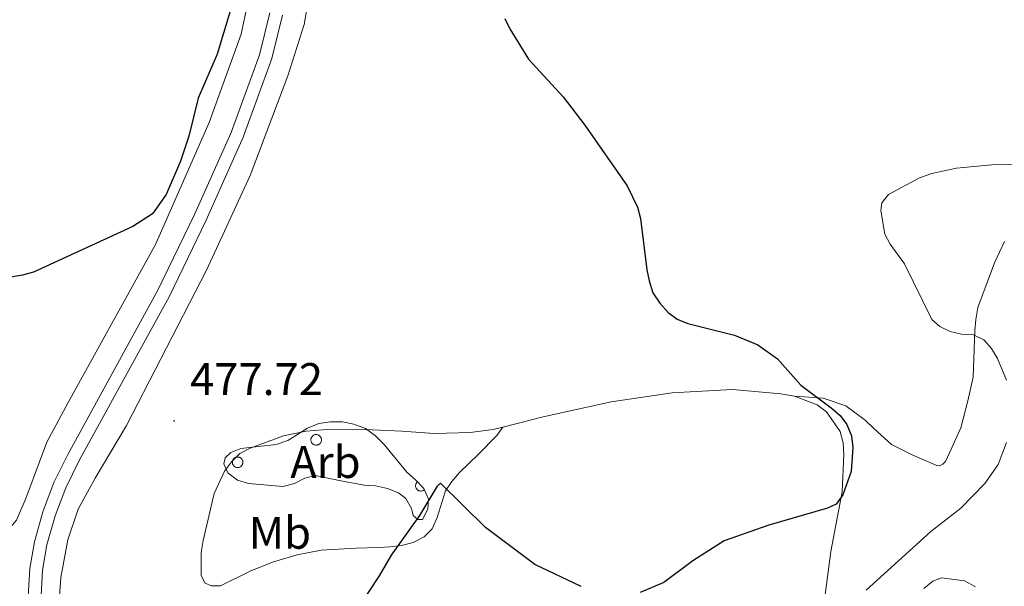
# Model space of a CAD drawing. Units: metres. Extents: x 586336 to 590829, y 4710068 to 4713094.
# Drawn here: x 587618 to 587834, y 4711424 to 4711548 of the extents above; entities that cross this region are included whole.
import ezdxf
from ezdxf.enums import TextEntityAlignment as Align

# ---------------------------------------------------------------- set-up
doc = ezdxf.new("R2010")
doc.units = ezdxf.units.M
doc.header["$MEASUREMENT"] = 0
for name, color, linetype, lineweight in [('Carátula', 7, 'Continuous', 5), ('Level 21', 19, 'Continuous', 0), ('Level 35', 92, 'Continuous', 0), ('Level 36', 19, 'Continuous', 40), ('Level 37', 92, 'Continuous', 0), ('Level 4', 36, 'Continuous', 30), ('Level 41', 39, 'Continuous', 0), ('Level 5', 36, 'Continuous', 0), ('Level 7', 1, 'Continuous', 0)]:
    doc.layers.add(name, color=color, linetype=linetype, lineweight=lineweight)
doc.styles.add('Arial', font='ARIAL.TTF', dxfattribs={"height": 0.2})

# ---------------------------------------------------------------- blocks, each defined once
blk = doc.blocks.new('5PATER')
at = {"layer": 'Carátula', "linetype": 'Continuous', "lineweight": 5}
h = blk.add_hatch(color=250, dxfattribs=at)
edge = h.paths.add_edge_path()
edge.add_ellipse((0, 0), major_axis=(-1.33, -1.34), ratio=0.999422, start_angle=0, end_angle=360)

msp = doc.modelspace()

# ---------------------------------------------------------------- linework, layer by layer
at = {"layer": 'Level 21', "color": 19, "linetype": 'Continuous', "lineweight": 0}
for points in [[(587672.46, 4711549.98, 476.7), (587670.16, 4711540.74, 476.7), (587663.95, 4711523.73, 477.06), (587655.94, 4711505.7, 477.24), (587647.9, 4711489.11, 477.6), (587628.12, 4711453.09, 478.8), (587625.1, 4711446.92, 478.86), (587622.66, 4711440.51, 478.83), (587620.8, 4711433.9, 478.73), (587619.8, 4711428.05, 478.63), (587619.38, 4711420.77, 478.45), (587620.03, 4711411.67, 478.05), (587622.85, 4711394.95, 477.33), (587626.14, 4711378.86, 475), (587629.37, 4711357.3, 474.91), (587632.76, 4711337.89, 473.74), (587635.7, 4711317.77, 472.31), (587638.39, 4711303.73, 470), (587644.96, 4711266.89, 468.39), (587648.33, 4711248.38, 466.5), (587649.63, 4711242.1, 465), (587650.3, 4711237.86, 464.73)], [(587675.25, 4711549.47, 476.7), (587672.87, 4711539.91, 476.7), (587666.58, 4711522.67, 477.06), (587658.5, 4711504.51, 477.24), (587650.42, 4711487.81, 477.6), (587630.63, 4711451.78, 478.8), (587627.7, 4711445.79, 478.86), (587625.35, 4711439.62, 478.83), (587623.56, 4711433.28, 478.73), (587622.61, 4711427.73, 478.63), (587622.22, 4711420.79, 478.45), (587622.85, 4711412.01, 478.05), (587625.63, 4711395.47, 477.33), (587628.93, 4711379.35, 475), (587632.17, 4711357.75, 474.91), (587635.55, 4711338.34, 473.74), (587638.49, 4711318.24, 472.31), (587640.96, 4711305.36, 470.18)]]:
    msp.add_polyline3d(points, dxfattribs=at)
at = {"layer": 'Level 35', "color": 92, "linetype": 'Continuous', "lineweight": 0, "ltscale": 0.5}
msp.add_polyline3d([(587687.65, 4711447.39, 484.79), (587682.44, 4711448.49, 484.79), (587680.11, 4711447.92, 484.79), (587677.89, 4711446.73, 484.79), (587675.3, 4711446.07, 484.79), (587667.76, 4711446.69, 484.88), (587665.33, 4711447.46, 484.52), (587663.25, 4711449.05, 484.52), (587662.33, 4711451.01, 484.52), (587662.67, 4711452.36, 484.61), (587663.91, 4711453.54, 484.61), (587666.05, 4711454.38, 484.61), (587673.83, 4711455.28, 484.7), (587676.42, 4711456.12, 485.23), (587680.69, 4711458.86, 486.4), (587683.19, 4711459.88, 486.4), (587685.78, 4711460.27, 486.22), (587688.38, 4711460.22, 485.77), (587690.9, 4711459.71, 485.41), (587693.42, 4711458.76, 484.61), (587695.59, 4711457.17, 483.8), (587697.5, 4711455.31, 483.17), (587702.5, 4711449.19, 483.17), (587704.41, 4711447.52, 482.46), (587706.22, 4711445.66, 482.1), (587707.24, 4711443.25, 482.1), (587707.09, 4711441.1, 482.1), (587705.95, 4711438.84, 482.1), (587704.88, 4711438.83, 482.1), (587703.88, 4711439.71, 482.19), (587703.5, 4711441.23, 482.46), (587702.31, 4711443.46, 482.81), (587700.68, 4711444.69, 482.9), (587698.25, 4711445.64, 483.35), (587695.64, 4711446.24, 483.62), (587693.13, 4711446.38, 483.98), (587687.65, 4711447.39, 484.79)], dxfattribs=at)
at = {"layer": 'Level 36', "color": 92, "linetype": 'Continuous', "lineweight": 0}
for points in [[(587681.53, 4711456.72), (587681.58, 4711456.82), (587681.64, 4711456.92), (587681.7, 4711457.02), (587681.78, 4711457.1), (587681.86, 4711457.18), (587681.96, 4711457.25), (587682.05, 4711457.32), (587682.16, 4711457.37), (587682.27, 4711457.41), (587682.38, 4711457.44), (587682.49, 4711457.45), (587682.61, 4711457.46), (587682.72, 4711457.46), (587682.84, 4711457.44), (587682.95, 4711457.41), (587683.06, 4711457.37), (587683.17, 4711457.32), (587683.27, 4711457.26), (587683.36, 4711457.2), (587683.44, 4711457.12), (587683.52, 4711457.03), (587683.59, 4711456.94), (587683.65, 4711456.84), (587683.7, 4711456.73), (587683.73, 4711456.62), (587683.76, 4711456.51), (587683.78, 4711456.4), (587683.78, 4711456.28), (587683.77, 4711456.16), (587683.75, 4711456.05), (587683.72, 4711455.94), (587683.68, 4711455.83), (587683.63, 4711455.73), (587683.57, 4711455.63), (587683.49, 4711455.54), (587683.41, 4711455.45), (587683.33, 4711455.38), (587683.23, 4711455.31), (587683.13, 4711455.26), (587683.02, 4711455.21), (587682.91, 4711455.18), (587682.8, 4711455.15), (587682.69, 4711455.14), (587682.57, 4711455.14), (587682.45, 4711455.15), (587682.34, 4711455.17), (587682.23, 4711455.2), (587682.12, 4711455.25), (587682.02, 4711455.3), (587681.92, 4711455.37), (587681.83, 4711455.44), (587681.75, 4711455.52), (587681.68, 4711455.61), (587681.62, 4711455.71), (587681.56, 4711455.81), (587681.52, 4711455.92), (587681.49, 4711456.03), (587681.47, 4711456.15), (587681.46, 4711456.26), (587681.46, 4711456.38), (587681.47, 4711456.49), (587681.5, 4711456.6), (587681.53, 4711456.72)], [(587664.29, 4711451.79), (587664.34, 4711451.89), (587664.4, 4711451.99), (587664.46, 4711452.09), (587664.54, 4711452.18), (587664.62, 4711452.25), (587664.71, 4711452.32), (587664.81, 4711452.39), (587664.92, 4711452.44), (587665.03, 4711452.48), (587665.14, 4711452.51), (587665.25, 4711452.52), (587665.37, 4711452.53), (587665.48, 4711452.53), (587665.6, 4711452.51), (587665.71, 4711452.48), (587665.82, 4711452.44), (587665.92, 4711452.4), (587666.02, 4711452.34), (587666.12, 4711452.27), (587666.2, 4711452.19), (587666.28, 4711452.1), (587666.35, 4711452.01), (587666.41, 4711451.91), (587666.45, 4711451.8), (587666.49, 4711451.69), (587666.52, 4711451.58), (587666.53, 4711451.47), (587666.54, 4711451.35), (587666.53, 4711451.24), (587666.51, 4711451.12), (587666.48, 4711451.01), (587666.44, 4711450.9), (587666.39, 4711450.8), (587666.33, 4711450.7), (587666.25, 4711450.61), (587666.17, 4711450.52), (587666.09, 4711450.45), (587665.99, 4711450.38), (587665.89, 4711450.33), (587665.78, 4711450.28), (587665.67, 4711450.25), (587665.56, 4711450.22), (587665.44, 4711450.21), (587665.33, 4711450.21), (587665.21, 4711450.22), (587665.1, 4711450.24), (587664.99, 4711450.28), (587664.88, 4711450.32), (587664.78, 4711450.37), (587664.68, 4711450.44), (587664.59, 4711450.51), (587664.51, 4711450.6), (587664.44, 4711450.68), (587664.37, 4711450.78), (587664.32, 4711450.88), (587664.28, 4711450.99), (587664.25, 4711451.1), (587664.23, 4711451.22), (587664.22, 4711451.33), (587664.22, 4711451.45), (587664.23, 4711451.56), (587664.26, 4711451.68), (587664.29, 4711451.79)]]:
    msp.add_lwpolyline(points, close=True, dxfattribs=at)
msp.add_lwpolyline([(587704.81, 4711447.1), (587704.73, 4711447.02), (587704.65, 4711446.93), (587704.59, 4711446.83), (587704.53, 4711446.73), (587704.48, 4711446.62), (587704.45, 4711446.51), (587704.43, 4711446.39), (587704.42, 4711446.27), (587704.42, 4711446.16), (587704.43, 4711446.04), (587704.46, 4711445.92), (587704.49, 4711445.81), (587704.54, 4711445.7), (587704.6, 4711445.6), (587704.67, 4711445.5), (587704.75, 4711445.42), (587704.83, 4711445.34), (587704.93, 4711445.27), (587705.03, 4711445.2), (587705.13, 4711445.15), (587705.25, 4711445.12), (587705.36, 4711445.09), (587705.48, 4711445.07), (587705.6, 4711445.07), (587705.71, 4711445.08), (587705.83, 4711445.1), (587705.94, 4711445.13), (587706.05, 4711445.17), (587706.16, 4711445.22), (587706.26, 4711445.29), (587706.35, 4711445.36)], dxfattribs=at)
for points in [[(587610.11, 4711434.12, 478.6), (587613.05, 4711435.14, 478.87), (587615.19, 4711436.7, 479.05), (587616.86, 4711438.69, 479.05), (587618.95, 4711443.46, 479.05), (587623.55, 4711455.8, 479.05), (587628.19, 4711464.46, 478.87), (587647.37, 4711499.13, 476.9), (587659.13, 4711525.9, 476.45), (587666.14, 4711545.26, 476.54), (587668.93, 4711558.47, 476.81), (587669.77, 4711569.68, 476.72), (587669.43, 4711575.32, 476.45), (587668.47, 4711580.15, 476.45), (587667.08, 4711583.99, 476.45), (587664.14, 4711589.42, 476.54)], [(587643.07, 4711365.8, 475.38), (587634.66, 4711364.8, 475.11), (587633.58, 4711365.32, 475.28), (587632.74, 4711367.28, 475.46), (587631.33, 4711373, 475.91), (587626.15, 4711406.81, 477.8), (587625.72, 4711412, 477.8), (587625.77, 4711414.69, 477.8), (587626.62, 4711426.09, 479.32), (587628.12, 4711434.35, 479.95), (587630.37, 4711441.1, 480.12), (587634.13, 4711447.87, 480.39), (587640.98, 4711459.43, 479.32), (587658.56, 4711493.54, 477.35), (587668.15, 4711514.27, 477.44), (587676.39, 4711536.16, 476.9), (587680.01, 4711547.41, 476.9), (587681.42, 4711555.94, 476.81)], [(587833.57, 4711499.81, 468.12), (587831.42, 4711495.12, 468.21), (587827.78, 4711485.3, 469.55), (587827.29, 4711482.7, 469.64), (587827.07, 4711480.19, 470.26), (587826.74, 4711470.08, 471.69), (587825.59, 4711464.86, 472.68), (587824.02, 4711458.93, 472.41), (587821.87, 4711454.24, 472.41), (587820.68, 4711451.53, 472.77), (587820.06, 4711450.98, 472.86), (587819.35, 4711450.61, 472.94), (587818.73, 4711450.69, 472.94), (587813.5, 4711452.94, 473.85)], [(587787.53, 4711465.88, 476.9), (587784.56, 4711466.38, 476.9), (587773.97, 4711467.32, 477.62), (587760.72, 4711466.61, 478.24), (587747.3, 4711464.64, 478.15), (587732.37, 4711461.32, 478.51), (587723.56, 4711459.1, 477.93)], [(587787.53, 4711465.88, 476.9), (587793.81, 4711465.42, 475.82), (587798.76, 4711463.78, 475.02), (587803.01, 4711460.61, 474.75), (587804.91, 4711458.75, 474.75), (587808.81, 4711455.3, 474.03), (587813.5, 4711452.94, 473.85)], [(587794.18, 4711421.77, 473.85), (587795.49, 4711431.83, 474.48), (587798.01, 4711444.86, 476.27), (587798.35, 4711453.11, 476.72), (587798.23, 4711455.62, 476.72), (587797.57, 4711458.12, 476.63), (587794.56, 4711462.47, 476.72), (587792.48, 4711463.97, 476.81), (587787.53, 4711465.88, 476.9)], [(587723.56, 4711459.1, 477.93), (587721.47, 4711458.58, 477.8), (587716.37, 4711457.88, 477.35), (587711.18, 4711457.73, 477.08), (587708.49, 4711457.7, 477.35), (587701.4, 4711458.23, 478.51), (587694.86, 4711458.51, 478.87), (587685.89, 4711458.66, 478.69), (587680.43, 4711458.23, 478.51), (587675.42, 4711457.18, 478.42), (587668.11, 4711454.49, 479.14), (587665.88, 4711453.3, 479.32), (587664.02, 4711451.48, 479.5), (587662.53, 4711449.4, 479.68), (587660.26, 4711444.53, 479.95), (587657.79, 4711434.19, 479.86), (587657.38, 4711431.59, 479.41), (587657.35, 4711426.57, 478.69), (587658.27, 4711424.88, 478.69), (587659.62, 4711424.27, 478.6), (587661.59, 4711424.29, 478.6), (587668.27, 4711427.6, 478.87), (587673.27, 4711429.55, 478.87), (587678.45, 4711431.05, 478.78), (587683.72, 4711432.1, 478.6), (587691.33, 4711432.56, 478.33), (587696.35, 4711432.71, 477.7), (587698.77, 4711432.83, 476.99), (587701.36, 4711433.14, 476.63), (587703.87, 4711433.8, 476.36), (587706.27, 4711434.99, 476.18), (587708.04, 4711436.81, 476), (587709.17, 4711439.24, 475.82), (587710.98, 4711445.09, 475.91), (587712.39, 4711447.17, 476.09), (587714.07, 4711449.16, 476.45), (587718.14, 4711453.07, 476.63), (587722.21, 4711457.24, 477.7), (587723.56, 4711459.1, 477.93)], [(587827.23, 4711424.08, 466.95), (587824.79, 4711425.39, 467.4), (587819.76, 4711426.04, 467.94), (587817.89, 4711425.3, 467.94), (587815.94, 4711423.66, 467.94)]]:
    msp.add_polyline3d(points, dxfattribs=at)
at = {"layer": 'Level 4', "color": 36, "linetype": 'Continuous', "lineweight": 30}
for points in [[(587664.84, 4711554.07, 475), (587660.86, 4711540.92, 475), (587656.76, 4711531.25, 475), (587654.66, 4711522.88, 475), (587652.86, 4711517.4, 475), (587649.73, 4711510.12, 475), (587646.71, 4711505.86, 475), (587642.4, 4711503.07, 475), (587620.63, 4711493.09, 475), (587618.22, 4711492.38, 475), (587614.32, 4711491.78, 475)], [(587723.99, 4711548.68, 475), (587725.1, 4711546.42, 475), (587729.18, 4711539.76, 475), (587736.77, 4711531.53, 475), (587741.56, 4711525.32, 475), (587750.86, 4711512.01, 475), (587753.13, 4711507.3, 475), (587753.78, 4711504.86, 475), (587755.11, 4711493.62, 475), (587755.65, 4711491.14, 475), (587756.47, 4711488.57, 475), (587758.01, 4711486.25, 475), (587759.79, 4711484.26, 475), (587761.8, 4711482.75, 475), (587764.11, 4711481.78, 475), (587774.37, 4711479.29, 475), (587779.48, 4711477.17, 475), (587783.77, 4711474.03, 475), (587788.94, 4711468.27, 475), (587795.58, 4711463.32, 475), (587797.53, 4711461.62, 475), (587799.05, 4711459.63, 475), (587800.07, 4711457.2, 475), (587800.35, 4711454.62, 475)], [(587800.35, 4711454.62, 475), (587799.97, 4711449.33, 475), (587798.16, 4711444.22, 475), (587796.69, 4711442.2, 475), (587794.8, 4711441.28, 475), (587781.91, 4711437.55, 475), (587772.08, 4711434.15, 475), (587765.24, 4711429.79, 475), (587758.87, 4711425.02, 475), (587753.66, 4711422.83, 475)], [(587740.75, 4711424.14, 475), (587730.6, 4711428.98, 475), (587719.78, 4711437.07, 475), (587709.9, 4711446.78, 475), (587709.18, 4711446.17, 475), (587705.31, 4711439.71, 475), (587699.07, 4711431.02, 475), (587696.45, 4711426.5, 475), (587687.64, 4711413.14, 475)]]:
    msp.add_polyline3d(points, dxfattribs=at)
at = {"layer": 'Level 5', "color": 36, "linetype": 'Continuous', "lineweight": 0}
for points in [[(587843.85, 4711516.74, 470), (587830.8, 4711516.58, 470), (587823.08, 4711515.88, 470), (587817.65, 4711514.72, 470), (587814.99, 4711513.77, 470), (587808.18, 4711510.13, 470), (587806.67, 4711508.25, 470), (587806.44, 4711506.57, 470), (587807.32, 4711501.44, 470), (587808.49, 4711499.22, 470), (587811.69, 4711494.9, 470), (587817.67, 4711482.67, 470), (587819.4, 4711481.14, 470), (587821.65, 4711480.05, 470), (587824.18, 4711479.45, 470), (587826.79, 4711479.3, 470), (587829.04, 4711478.2, 470), (587830.78, 4711476.36, 470), (587832.08, 4711474.13, 470), (587834.02, 4711469.42, 470)], [(587834.06, 4711455.74, 470), (587832.22, 4711450.87, 470), (587829.3, 4711446.73, 470), (587824.03, 4711441.29, 470), (587817.47, 4711436.2, 470), (587803.25, 4711423.36, 470)]]:
    msp.add_polyline3d(points, dxfattribs=at)

# ---------------------------------------------------------------- block references
at = {"layer": 'Level 7', "color": 19, "linetype": 'Continuous', "lineweight": 0, "xscale": 0.09999983015004542, "yscale": 0.09999983015004542}
msp.add_blockref('5PATER', (587651.44, 4711460.44, 477.72), dxfattribs=at)

# ---------------------------------------------------------------- texts
at = {"layer": 'Level 37', "color": 92, "linetype": 'Continuous', "lineweight": 0, "style": 'Arial'}
for s, p in [('Arb', (587684.64, 4711451.43, 478.54)), ('Mb', (587674.65, 4711435.91, 479.05))]:
    msp.add_text(s, height=7, dxfattribs=at).set_placement(p, align=Align.MIDDLE_CENTER)
at = {"layer": 'Level 41', "color": 19, "linetype": 'Continuous', "lineweight": 0, "style": 'Arial'}
msp.add_text('477.72', height=7, dxfattribs=at).set_placement((587654.95, 4711463.94, 477.72), align=Align.BOTTOM_LEFT)

doc.saveas('drawing.dxf')
